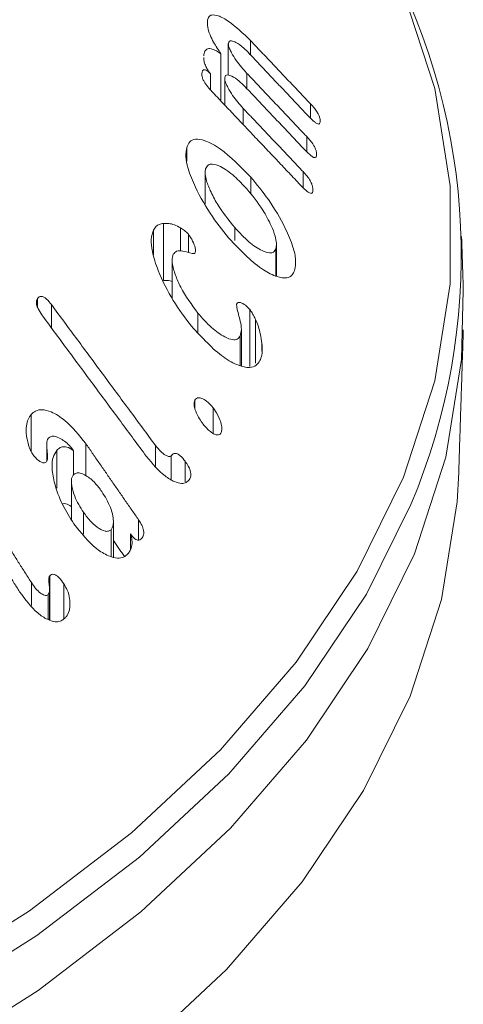
# Model space of a CAD drawing. Units: millimetres. Extents: x -8595 to -1170, y 82 to 5332.
# Drawn here: x -6751 to -6745, y 936 to 950 of the extents above; entities that cross this region are included whole.
import ezdxf

# ---------------------------------------------------------------- set-up
doc = ezdxf.new("R2010")
doc.units = ezdxf.units.MM
doc.layers.get('0').update_dxf_attribs({"lineweight": 15})

msp = doc.modelspace()

# ---------------------------------------------------------------- linework, layer by layer
at = {"color": 7, "linetype": 'Continuous', "lineweight": 15}
for p, q in [((-6748.581, 949.762), (-6748.581, 949.822)), ((-6748.281, 949.051), (-6748.281, 949.504)), ((-6747.964, 949.341), (-6747.964, 949.547)), ((-6748.387, 948.681), (-6748.387, 949.358)), ((-6748.536, 948.839), (-6748.536, 949.07)), ((-6748.016, 948.858), (-6748.016, 949.077)), ((-6748.332, 948.623), (-6748.332, 949.011)), ((-6747.107, 948.438), (-6747.107, 948.642)), ((-6748.068, 948.344), (-6748.068, 948.575)), ((-6747.158, 947.955), (-6747.158, 948.171)), ((-6748.876, 947.822), (-6748.876, 948.018)), ((-6747.21, 947.441), (-6747.21, 947.67)), ((-6747.96, 947.349), (-6747.96, 947.591)), ((-6749.207, 946.113), (-6749.207, 946.93)), ((-6749.353, 946.48), (-6749.353, 946.833)), ((-6748.963, 946.533), (-6748.963, 946.864)), ((-6748.187, 946.683), (-6748.187, 946.869)), ((-6748.853, 946.514), (-6748.853, 946.774)), ((-6747.602, 946.177), (-6747.602, 946.567)), ((-6751.011, 945.734), (-6751.011, 945.853)), ((-6750.812, 945.434), (-6750.812, 945.768)), ((-6747.973, 944.88), (-6747.973, 945.697)), ((-6748.715, 945.37), (-6748.715, 945.647)), ((-6747.89, 944.93), (-6747.89, 945.553)), ((-6748.111, 944.895), (-6748.111, 945.317)), ((-6747.8, 945.1), (-6747.8, 945.209)), ((-6748.759, 944.284), (-6748.759, 944.402)), ((-6748.498, 943.927), (-6748.498, 944.291)), ((-6751.101, 943.665), (-6751.101, 944.196)), ((-6750.321, 943.322), (-6750.321, 943.78)), ((-6749.323, 943.458), (-6749.323, 943.753)), ((-6750.736, 943.139), (-6750.736, 943.68)), ((-6750.494, 943.332), (-6750.494, 943.676)), ((-6749.097, 943.263), (-6749.097, 943.606)), ((-6748.899, 943.234), (-6748.899, 943.527)), ((-6750.353, 942.481), (-6750.353, 942.796)), ((-6749.566, 942.398), (-6749.566, 942.689)), ((-6749.959, 942.164), (-6749.959, 942.547)), ((-6749.68, 942.264), (-6749.68, 942.488)), ((-6750.836, 941.254), (-6750.836, 941.889)), ((-6751.097, 941.461), (-6751.097, 941.789)), ((-6750.634, 941.274), (-6750.634, 941.77)), ((-6750.86, 941.262), (-6750.86, 941.616))]:
    msp.add_line(p, q, dxfattribs=at)
at = {"color": 7, "linetype": 'Continuous', "lineweight": 15, "flags": 128}
for points in [[(-6762.97, 932.41), (-6760.711, 932.915), (-6758.542, 933.539), (-6756.482, 934.275), (-6754.549, 935.118), (-6752.759, 936.06), (-6751.127, 937.094), (-6749.667, 938.21), (-6748.391, 939.399), (-6747.311, 940.651), (-6746.436, 941.955), (-6745.773, 943.3), (-6745.328, 944.675), (-6745.105, 946.067), (-6745.105, 947.466), (-6745.328, 948.859), (-6745.773, 950.233), (-6746.274, 951.289)], [(-6779.692, 931.243), (-6777.347, 930.858), (-6774.951, 930.599), (-6772.524, 930.47), (-6770.086, 930.47), (-6767.659, 930.599), (-6765.263, 930.858), (-6762.919, 931.243), (-6760.646, 931.751), (-6758.464, 932.379), (-6756.391, 933.119), (-6754.446, 933.967), (-6752.644, 934.915), (-6751.002, 935.955), (-6749.533, 937.078), (-6748.25, 938.275), (-6747.164, 939.534), (-6746.283, 940.847), (-6745.616, 942.2), (-6745.168, 943.583), (-6744.943, 944.984), (-6744.919, 945.97)], [(-6779.671, 929.237), (-6777.332, 928.853), (-6774.942, 928.595), (-6772.521, 928.466), (-6770.089, 928.466), (-6767.668, 928.595), (-6765.278, 928.853), (-6762.939, 929.237), (-6760.672, 929.745), (-6758.495, 930.37), (-6756.428, 931.109), (-6754.488, 931.955), (-6752.691, 932.901), (-6751.053, 933.938), (-6749.587, 935.058), (-6748.307, 936.252), (-6747.223, 937.508), (-6746.345, 938.817), (-6745.68, 940.167), (-6745.233, 941.547), (-6745.008, 942.945), (-6744.985, 943.365)], [(-6745.669, 942.907), (-6746.306, 941.624), (-6747.186, 940.313), (-6748.272, 939.055), (-6749.554, 937.859), (-6751.021, 936.738), (-6752.662, 935.699), (-6754.462, 934.751), (-6756.405, 933.904), (-6758.476, 933.164), (-6760.656, 932.537), (-6762.926, 932.03), (-6765.269, 931.645), (-6767.663, 931.387), (-6770.088, 931.257), (-6772.523, 931.257), (-6774.948, 931.387), (-6777.342, 931.645), (-6779.684, 932.03)]]:
    msp.add_lwpolyline(points, dxfattribs=at)
at = {"color": 7, "linetype": 'Continuous', "lineweight": 15}
msp.add_arc((-6754.131, 946.47), 9.182, 337.1641, 27.9923, dxfattribs=at)
for points, knots in [([(-6747.964, 949.547), (-6748.068, 949.647), (-6748.232, 949.804), (-6748.416, 949.903), (-6748.515, 949.92), (-6748.567, 949.889), (-6748.577, 949.842), (-6748.581, 949.822)], [0, 0, 0, 0, 0.398779, 0.624136, 0.777975, 0.900873, 1, 1, 1, 1]), ([(-6748.581, 949.822), (-6748.581, 949.795), (-6748.583, 949.741), (-6748.547, 949.631), (-6748.482, 949.499), (-6748.423, 949.412), (-6748.387, 949.358)], [0, 0, 0, 0, 0.227504, 0.457577, 0.664549, 1, 1, 1, 1]), ([(-6748.281, 949.504), (-6748.277, 949.516), (-6748.27, 949.541), (-6748.231, 949.545), (-6748.162, 949.517), (-6748.075, 949.454), (-6748.01, 949.389), (-6747.985, 949.363)], [0, 0, 0, 0, 0.131357, 0.264182, 0.470316, 0.789478, 1, 1, 1, 1]), ([(-6748.016, 949.077), (-6748.069, 949.136), (-6748.148, 949.224), (-6748.227, 949.353), (-6748.261, 949.423), (-6748.279, 949.469), (-6748.28, 949.492), (-6748.281, 949.503), (-6748.281, 949.504)], [0, 0, 0, 0, 0.4618205, 0.6959909, 0.8170433, 0.9027303, 0.9892397, 1, 1, 1, 1]), ([(-6748.387, 949.358), (-6748.43, 949.385), (-6748.5, 949.43), (-6748.578, 949.435), (-6748.62, 949.4), (-6748.629, 949.352), (-6748.633, 949.329)], [0, 0, 0, 0, 0.35173, 0.571555, 0.792785, 1, 1, 1, 1]), ([(-6748.632, 949.302), (-6748.632, 949.29), (-6748.632, 949.263), (-6748.617, 949.208), (-6748.585, 949.139), (-6748.554, 949.095), (-6748.536, 949.07)], [0, 0, 0, 0, 0.192504, 0.43589, 0.67908, 1, 1, 1, 1]), ([(-6748.658, 949.07), (-6748.658, 949.057), (-6748.659, 949.031), (-6748.641, 948.983), (-6748.608, 948.926), (-6748.566, 948.871), (-6748.532, 948.835), (-6748.518, 948.819)], [0, 0, 0, 0, 0.182415, 0.348115, 0.492586, 0.790064, 1, 1, 1, 1]), ([(-6748.536, 949.07), (-6748.553, 949.087), (-6748.579, 949.114), (-6748.614, 949.13), (-6748.636, 949.129), (-6748.652, 949.11), (-6748.656, 949.085), (-6748.658, 949.07)], [0, 0, 0, 0, 0.2667253, 0.4231207, 0.5791585, 0.7400055, 1, 1, 1, 1]), ([(-6748.332, 949.011), (-6748.329, 949.024), (-6748.323, 949.049), (-6748.285, 949.057), (-6748.221, 949.036), (-6748.133, 948.977), (-6748.067, 948.911), (-6748.037, 948.881)], [0, 0, 0, 0, 0.1264825, 0.2542814, 0.4525279, 0.7491612, 1, 1, 1, 1]), ([(-6748.068, 948.575), (-6748.12, 948.634), (-6748.2, 948.723), (-6748.279, 948.855), (-6748.314, 948.928), (-6748.332, 948.977), (-6748.332, 949), (-6748.332, 949.011)], [0, 0, 0, 0, 0.456255, 0.695086, 0.819864, 0.906646, 1, 1, 1, 1]), ([(-6746.968, 948.379), (-6746.967, 948.396), (-6746.967, 948.424), (-6746.986, 948.477), (-6747.012, 948.526), (-6747.054, 948.584), (-6747.087, 948.621), (-6747.107, 948.642)], [0, 0, 0, 0, 0.251569, 0.394774, 0.538118, 0.735316, 1, 1, 1, 1]), ([(-6747.127, 948.457), (-6747.101, 948.43), (-6747.063, 948.391), (-6747.015, 948.358), (-6746.988, 948.349), (-6746.972, 948.357), (-6746.969, 948.371), (-6746.968, 948.379)], [0, 0, 0, 0, 0.391781, 0.56222, 0.734418, 0.855531, 1, 1, 1, 1]), ([(-6747.96, 947.591), (-6748.106, 947.74), (-6748.328, 947.968), (-6748.597, 948.115), (-6748.747, 948.146), (-6748.837, 948.108), (-6748.863, 948.047), (-6748.876, 948.018)], [0, 0, 0, 0, 0.4148051, 0.6328281, 0.7829005, 0.8995843, 1, 1, 1, 1]), ([(-6747.019, 947.901), (-6747.019, 947.92), (-6747.018, 947.949), (-6747.037, 948.005), (-6747.065, 948.057), (-6747.107, 948.115), (-6747.14, 948.151), (-6747.158, 948.171)], [0, 0, 0, 0, 0.2492661, 0.3979857, 0.5468225, 0.7566303, 1, 1, 1, 1]), ([(-6748.876, 948.018), (-6748.883, 947.976), (-6748.898, 947.892), (-6748.854, 947.688), (-6748.732, 947.39), (-6748.524, 947.024), (-6748.334, 946.794), (-6748.242, 946.683)], [0, 0, 0, 0, 0.120134, 0.240597, 0.422497, 0.722317, 1, 1, 1, 1]), ([(-6747.179, 947.975), (-6747.151, 947.946), (-6747.11, 947.905), (-6747.062, 947.873), (-6747.037, 947.87), (-6747.023, 947.879), (-6747.02, 947.894), (-6747.019, 947.901)], [0, 0, 0, 0, 0.41908, 0.602014, 0.741522, 0.881254, 1, 1, 1, 1]), ([(-6748.606, 947.711), (-6748.595, 947.732), (-6748.574, 947.774), (-6748.498, 947.785), (-6748.371, 947.739), (-6748.199, 947.621), (-6748.074, 947.485), (-6748.015, 947.422)], [0, 0, 0, 0, 0.122611, 0.245708, 0.429287, 0.733159, 1, 1, 1, 1]), ([(-6748.187, 946.869), (-6748.276, 946.979), (-6748.408, 947.141), (-6748.538, 947.389), (-6748.597, 947.541), (-6748.617, 947.65), (-6748.609, 947.692), (-6748.606, 947.711)], [0, 0, 0, 0, 0.427586, 0.633774, 0.807803, 0.914306, 1, 1, 1, 1]), ([(-6747.071, 947.393), (-6747.07, 947.411), (-6747.07, 947.441), (-6747.087, 947.496), (-6747.114, 947.55), (-6747.156, 947.611), (-6747.191, 947.649), (-6747.21, 947.67)], [0, 0, 0, 0, 0.233852, 0.383189, 0.53193, 0.739489, 1, 1, 1, 1]), ([(-6747.332, 946.26), (-6747.324, 946.306), (-6747.307, 946.399), (-6747.355, 946.614), (-6747.484, 946.914), (-6747.691, 947.266), (-6747.874, 947.487), (-6747.96, 947.591)], [0, 0, 0, 0, 0.1329011, 0.2667246, 0.4488287, 0.7415938, 1, 1, 1, 1]), ([(-6748.015, 947.422), (-6747.936, 947.326), (-6747.806, 947.165), (-6747.675, 946.923), (-6747.611, 946.76), (-6747.588, 946.643), (-6747.597, 946.592), (-6747.602, 946.567)], [0, 0, 0, 0, 0.370082, 0.615066, 0.771405, 0.888047, 1, 1, 1, 1]), ([(-6747.231, 947.46), (-6747.205, 947.434), (-6747.168, 947.397), (-6747.121, 947.365), (-6747.096, 947.357), (-6747.078, 947.364), (-6747.073, 947.379), (-6747.071, 947.39), (-6747.071, 947.393)], [0, 0, 0, 0, 0.387942, 0.547529, 0.70868, 0.8188, 0.952944, 1, 1, 1, 1]), ([(-6749.207, 946.93), (-6749.229, 946.926), (-6749.267, 946.92), (-6749.318, 946.889), (-6749.34, 946.854), (-6749.353, 946.833)], [0, 0, 0, 0, 0.364457, 0.630147, 1, 1, 1, 1]), ([(-6748.963, 946.864), (-6748.993, 946.88), (-6749.051, 946.912), (-6749.133, 946.932), (-6749.182, 946.93), (-6749.207, 946.93)], [0, 0, 0, 0, 0.345747, 0.668797, 1, 1, 1, 1]), ([(-6749.353, 946.833), (-6749.367, 946.792), (-6749.394, 946.708), (-6749.369, 946.5), (-6749.27, 946.197), (-6749.081, 945.819), (-6748.897, 945.576), (-6748.806, 945.457)], [0, 0, 0, 0, 0.120963, 0.242449, 0.423172, 0.716627, 1, 1, 1, 1]), ([(-6748.853, 946.774), (-6748.872, 946.793), (-6748.899, 946.822), (-6748.936, 946.847), (-6748.954, 946.858), (-6748.963, 946.864)], [0, 0, 0, 0, 0.517954, 0.758462, 1, 1, 1, 1]), ([(-6747.602, 946.567), (-6747.611, 946.549), (-6747.63, 946.512), (-6747.7, 946.503), (-6747.818, 946.542), (-6747.992, 946.658), (-6748.121, 946.797), (-6748.187, 946.869)], [0, 0, 0, 0, 0.1102797, 0.2207545, 0.397519, 0.6883988, 1, 1, 1, 1]), ([(-6748.759, 946.501), (-6748.755, 946.512), (-6748.747, 946.532), (-6748.752, 946.578), (-6748.775, 946.645), (-6748.808, 946.714), (-6748.842, 946.759), (-6748.853, 946.774)], [0, 0, 0, 0, 0.159012, 0.319762, 0.471785, 0.822386, 1, 1, 1, 1]), ([(-6748.242, 946.683), (-6748.088, 946.524), (-6747.866, 946.297), (-6747.594, 946.163), (-6747.452, 946.138), (-6747.367, 946.179), (-6747.343, 946.235), (-6747.332, 946.26)], [0, 0, 0, 0, 0.448824, 0.642917, 0.797292, 0.910224, 1, 1, 1, 1]), ([(-6749.068, 946.488), (-6749.054, 946.505), (-6749.02, 946.545), (-6748.92, 946.535), (-6748.833, 946.508), (-6748.774, 946.495), (-6748.762, 946.5), (-6748.759, 946.501)], [0, 0, 0, 0, 0.2142754, 0.4900344, 0.8689106, 0.9657569, 1, 1, 1, 1]), ([(-6748.715, 945.647), (-6748.804, 945.767), (-6748.931, 945.935), (-6749.041, 946.191), (-6749.085, 946.342), (-6749.086, 946.442), (-6749.073, 946.475), (-6749.068, 946.488)], [0, 0, 0, 0, 0.454463, 0.64283, 0.832324, 0.937018, 1, 1, 1, 1]), ([(-6749.207, 946.113), (-6749.177, 946.115), (-6749.138, 946.117), (-6749.094, 946.103), (-6749.085, 946.1)], [0, 0, 0, 0, 0.7827748, 1, 1, 1, 1]), ([(-6751.011, 945.853), (-6751.016, 945.843), (-6751.027, 945.826), (-6751.028, 945.789), (-6751.018, 945.743), (-6750.988, 945.676), (-6750.955, 945.629), (-6750.934, 945.6)], [0, 0, 0, 0, 0.160211, 0.287231, 0.414743, 0.634121, 1, 1, 1, 1]), ([(-6750.812, 945.768), (-6750.834, 945.796), (-6750.867, 945.838), (-6750.918, 945.878), (-6750.956, 945.888), (-6750.988, 945.88), (-6751.003, 945.863), (-6751.011, 945.853)], [0, 0, 0, 0, 0.343921, 0.51177, 0.681688, 0.829772, 1, 1, 1, 1]), ([(-6747.973, 945.697), (-6747.994, 945.718), (-6748.038, 945.764), (-6748.097, 945.796), (-6748.14, 945.802), (-6748.156, 945.787), (-6748.163, 945.776), (-6748.165, 945.774)], [0, 0, 0, 0, 0.305663, 0.630674, 0.79558, 0.961921, 1, 1, 1, 1]), ([(-6748.165, 945.774), (-6748.162, 945.758), (-6748.152, 945.68), (-6748.113, 945.555), (-6748.087, 945.408), (-6748.103, 945.347), (-6748.111, 945.317)], [0, 0, 0, 0, 0.103743, 0.501545, 0.749679, 1, 1, 1, 1]), ([(-6747.89, 945.553), (-6747.899, 945.57), (-6747.915, 945.603), (-6747.941, 945.653), (-6747.962, 945.682), (-6747.973, 945.697)], [0, 0, 0, 0, 0.343481, 0.666657, 1, 1, 1, 1]), ([(-6748.111, 945.317), (-6748.124, 945.3), (-6748.15, 945.265), (-6748.229, 945.262), (-6748.355, 945.309), (-6748.53, 945.434), (-6748.652, 945.575), (-6748.715, 945.647)], [0, 0, 0, 0, 0.112045, 0.224553, 0.404852, 0.693795, 1, 1, 1, 1]), ([(-6747.8, 945.209), (-6747.806, 945.255), (-6747.817, 945.334), (-6747.849, 945.451), (-6747.876, 945.519), (-6747.89, 945.553)], [0, 0, 0, 0, 0.423601, 0.70778, 1, 1, 1, 1]), ([(-6748.806, 945.457), (-6748.656, 945.294), (-6748.437, 945.053), (-6748.148, 944.896), (-6747.986, 944.857), (-6747.881, 944.888), (-6747.844, 944.943), (-6747.828, 944.968)], [0, 0, 0, 0, 0.434112, 0.636916, 0.792053, 0.906604, 1, 1, 1, 1]), ([(-6747.828, 944.968), (-6747.821, 944.984), (-6747.802, 945.031), (-6747.792, 945.114), (-6747.798, 945.184), (-6747.8, 945.209)], [0, 0, 0, 0, 0.243706, 0.736592, 1, 1, 1, 1]), ([(-6748.759, 944.402), (-6748.764, 944.39), (-6748.773, 944.366), (-6748.769, 944.308), (-6748.744, 944.227), (-6748.7, 944.138), (-6748.659, 944.082), (-6748.642, 944.058)], [0, 0, 0, 0, 0.137853, 0.276586, 0.469051, 0.771911, 1, 1, 1, 1]), ([(-6748.498, 944.291), (-6748.529, 944.326), (-6748.582, 944.384), (-6748.655, 944.427), (-6748.705, 944.438), (-6748.739, 944.428), (-6748.752, 944.41), (-6748.759, 944.402)], [0, 0, 0, 0, 0.34722, 0.587872, 0.746711, 0.878026, 1, 1, 1, 1]), ([(-6750.321, 943.78), (-6750.416, 943.898), (-6750.568, 944.089), (-6750.793, 944.231), (-6750.938, 944.272), (-6751.037, 944.255), (-6751.081, 944.214), (-6751.101, 944.196)], [0, 0, 0, 0, 0.392854, 0.629828, 0.780182, 0.899682, 1, 1, 1, 1]), ([(-6748.39, 943.926), (-6748.383, 943.941), (-6748.37, 943.971), (-6748.375, 944.042), (-6748.406, 944.137), (-6748.45, 944.226), (-6748.488, 944.277), (-6748.498, 944.291)], [0, 0, 0, 0, 0.163946, 0.329775, 0.539348, 0.871335, 1, 1, 1, 1]), ([(-6751.101, 944.196), (-6751.117, 944.174), (-6751.15, 944.13), (-6751.176, 944.025), (-6751.174, 943.899), (-6751.151, 943.808), (-6751.141, 943.768)], [0, 0, 0, 0, 0.222373, 0.4462951, 0.7540561, 1, 1, 1, 1]), ([(-6748.642, 944.058), (-6748.607, 944.018), (-6748.555, 943.957), (-6748.482, 943.913), (-6748.438, 943.9), (-6748.407, 943.905), (-6748.395, 943.919), (-6748.39, 943.926)], [0, 0, 0, 0, 0.405158, 0.622992, 0.783067, 0.891745, 1, 1, 1, 1]), ([(-6750.882, 943.52), (-6750.877, 943.531), (-6750.86, 943.57), (-6750.871, 943.66), (-6750.879, 943.749), (-6750.877, 943.817), (-6750.863, 943.842), (-6750.857, 943.853)], [0, 0, 0, 0, 0.124321, 0.424632, 0.700246, 0.876244, 1, 1, 1, 1]), ([(-6750.857, 943.853), (-6750.844, 943.864), (-6750.816, 943.887), (-6750.751, 943.883), (-6750.656, 943.84), (-6750.562, 943.768), (-6750.508, 943.695), (-6750.494, 943.676)], [0, 0, 0, 0, 0.142963, 0.286817, 0.491646, 0.865462, 1, 1, 1, 1]), ([(-6751.141, 943.768), (-6751.136, 943.751), (-6751.126, 943.717), (-6751.104, 943.668), (-6751.085, 943.638), (-6751.076, 943.623)], [0, 0, 0, 0, 0.335318, 0.662547, 1, 1, 1, 1]), ([(-6750.494, 943.676), (-6750.527, 943.698), (-6750.582, 943.736), (-6750.658, 943.736), (-6750.705, 943.713), (-6750.728, 943.689), (-6750.736, 943.68)], [0, 0, 0, 0, 0.368514, 0.614261, 0.858916, 1, 1, 1, 1]), ([(-6749.097, 943.606), (-6749.102, 943.601), (-6749.112, 943.592), (-6749.142, 943.595), (-6749.188, 943.614), (-6749.255, 943.666), (-6749.299, 943.722), (-6749.323, 943.753)], [0, 0, 0, 0, 0.092951, 0.186441, 0.373174, 0.655414, 1, 1, 1, 1]), ([(-6751.076, 943.623), (-6751.051, 943.592), (-6751.013, 943.545), (-6750.957, 943.512), (-6750.923, 943.501), (-6750.898, 943.505), (-6750.887, 943.515), (-6750.882, 943.52)], [0, 0, 0, 0, 0.414095, 0.630903, 0.780717, 0.887808, 1, 1, 1, 1]), ([(-6750.736, 943.68), (-6750.756, 943.649), (-6750.796, 943.588), (-6750.809, 943.427), (-6750.769, 943.191), (-6750.665, 942.904), (-6750.546, 942.719), (-6750.491, 942.632)], [0, 0, 0, 0, 0.1255499, 0.2513709, 0.4420383, 0.7400947, 1, 1, 1, 1]), ([(-6749.45, 943.592), (-6749.365, 943.49), (-6749.24, 943.34), (-6749.062, 943.234), (-6748.958, 943.204), (-6748.884, 943.216), (-6748.854, 943.247), (-6748.84, 943.261)], [0, 0, 0, 0, 0.431387, 0.634359, 0.787735, 0.900439, 1, 1, 1, 1]), ([(-6748.899, 943.527), (-6748.922, 943.556), (-6748.955, 943.598), (-6749.006, 943.633), (-6749.041, 943.642), (-6749.073, 943.632), (-6749.089, 943.615), (-6749.097, 943.606)], [0, 0, 0, 0, 0.345981, 0.50677, 0.66849, 0.820773, 1, 1, 1, 1]), ([(-6748.84, 943.261), (-6748.831, 943.276), (-6748.817, 943.3), (-6748.815, 943.35), (-6748.826, 943.401), (-6748.854, 943.463), (-6748.883, 943.504), (-6748.899, 943.527)], [0, 0, 0, 0, 0.234647, 0.378224, 0.521761, 0.73404, 1, 1, 1, 1]), ([(-6750.353, 942.796), (-6750.4, 942.87), (-6750.472, 942.986), (-6750.518, 943.144), (-6750.527, 943.233), (-6750.523, 943.292), (-6750.508, 943.316), (-6750.5, 943.328)], [0, 0, 0, 0, 0.433319, 0.678537, 0.805226, 0.901602, 1, 1, 1, 1]), ([(-6750.5, 943.328), (-6750.486, 943.34), (-6750.457, 943.363), (-6750.391, 943.358), (-6750.298, 943.315), (-6750.189, 943.227), (-6750.122, 943.136), (-6750.091, 943.094)], [0, 0, 0, 0, 0.128752, 0.25853, 0.443789, 0.743386, 1, 1, 1, 1]), ([(-6750.091, 943.094), (-6750.045, 943.02), (-6749.977, 942.908), (-6749.932, 942.749), (-6749.922, 942.653), (-6749.933, 942.586), (-6749.951, 942.559), (-6749.959, 942.547)], [0, 0, 0, 0, 0.416491, 0.624737, 0.788802, 0.903565, 1, 1, 1, 1]), ([(-6750.654, 942.913), (-6750.65, 942.915), (-6750.624, 942.924), (-6750.578, 942.914), (-6750.54, 942.888), (-6750.526, 942.879)], [0, 0, 0, 0, 0.111174, 0.671608, 1, 1, 1, 1]), ([(-6749.959, 942.547), (-6749.971, 942.538), (-6749.995, 942.52), (-6750.055, 942.526), (-6750.14, 942.566), (-6750.249, 942.656), (-6750.317, 942.748), (-6750.353, 942.796)], [0, 0, 0, 0, 0.1113722, 0.2235945, 0.4134002, 0.692099, 1, 1, 1, 1]), ([(-6750.491, 942.632), (-6750.387, 942.5), (-6750.236, 942.308), (-6750.01, 942.173), (-6749.876, 942.132), (-6749.779, 942.146), (-6749.737, 942.184), (-6749.718, 942.201)], [0, 0, 0, 0, 0.437417, 0.637873, 0.790031, 0.902424, 1, 1, 1, 1]), ([(-6749.521, 942.421), (-6749.51, 942.436), (-6749.492, 942.461), (-6749.488, 942.512), (-6749.498, 942.566), (-6749.525, 942.628), (-6749.552, 942.669), (-6749.566, 942.689)], [0, 0, 0, 0, 0.2469317, 0.3895222, 0.5328809, 0.7686611, 1, 1, 1, 1]), ([(-6749.718, 942.201), (-6749.707, 942.216), (-6749.68, 942.25), (-6749.656, 942.323), (-6749.658, 942.41), (-6749.674, 942.465), (-6749.68, 942.488)], [0, 0, 0, 0, 0.226695, 0.509626, 0.799319, 1, 1, 1, 1]), ([(-6749.68, 942.488), (-6749.66, 942.461), (-6749.632, 942.424), (-6749.588, 942.398), (-6749.559, 942.395), (-6749.537, 942.406), (-6749.525, 942.417), (-6749.521, 942.421)], [0, 0, 0, 0, 0.401715, 0.558491, 0.717055, 0.894577, 1, 1, 1, 1]), ([(-6750.836, 941.889), (-6750.84, 941.883), (-6750.849, 941.869), (-6750.851, 941.827), (-6750.845, 941.765), (-6750.837, 941.699), (-6750.841, 941.643), (-6750.854, 941.624), (-6750.86, 941.616)], [0, 0, 0, 0, 0.087407, 0.202664, 0.430316, 0.711999, 0.867125, 1, 1, 1, 1]), ([(-6750.634, 941.77), (-6750.657, 941.804), (-6750.689, 941.851), (-6750.741, 941.895), (-6750.778, 941.911), (-6750.811, 941.907), (-6750.827, 941.895), (-6750.836, 941.889)], [0, 0, 0, 0, 0.394672, 0.555915, 0.719321, 0.85884, 1, 1, 1, 1]), ([(-6750.86, 941.616), (-6750.868, 941.611), (-6750.883, 941.603), (-6750.921, 941.611), (-6750.975, 941.641), (-6751.039, 941.704), (-6751.078, 941.761), (-6751.097, 941.789)], [0, 0, 0, 0, 0.10191, 0.204803, 0.412633, 0.712163, 1, 1, 1, 1]), ([(-6750.548, 941.443), (-6750.547, 941.482), (-6750.545, 941.56), (-6750.579, 941.676), (-6750.617, 941.741), (-6750.634, 941.77)], [0, 0, 0, 0, 0.35638, 0.709489, 1, 1, 1, 1]), ([(-6751.266, 941.659), (-6751.184, 941.548), (-6751.066, 941.386), (-6750.881, 941.264), (-6750.77, 941.226), (-6750.688, 941.229), (-6750.651, 941.256), (-6750.633, 941.269)], [0, 0, 0, 0, 0.4413547, 0.6451661, 0.796646, 0.9027172, 1, 1, 1, 1]), ([(-6750.633, 941.269), (-6750.622, 941.28), (-6750.591, 941.31), (-6750.558, 941.368), (-6750.55, 941.424), (-6750.548, 941.443)], [0, 0, 0, 0, 0.242559, 0.72856, 1, 1, 1, 1])]:
    msp.add_open_spline(points, degree=3, knots=knots, dxfattribs=at)
for points in [[(-6747.107, 948.642), (-6747.964, 949.547)], [(-6747.985, 949.363), (-6747.127, 948.457)], [(-6747.158, 948.171), (-6748.016, 949.077)], [(-6748.518, 948.819), (-6747.231, 947.46)], [(-6748.037, 948.881), (-6747.179, 947.975)], [(-6747.21, 947.67), (-6748.068, 948.575)], [(-6748.613, 947.659), (-6748.613, 947.207)], [(-6744.919, 945.97), (-6744.944, 946.743)], [(-6747.593, 946.173), (-6747.593, 946.631)], [(-6749.085, 946.401), (-6749.085, 945.858)], [(-6749.323, 943.753), (-6750.812, 945.768)], [(-6750.934, 945.6), (-6749.45, 943.592)], [(-6748.094, 944.892), (-6748.094, 945.404)], [(-6744.985, 943.365), (-6744.919, 945.406)], [(-6750.878, 943.76), (-6750.878, 943.532)], [(-6749.566, 942.689), (-6750.321, 943.78)], [(-6750.526, 943.237), (-6750.526, 942.69)], [(-6751.097, 941.789), (-6751.805, 942.9)], [(-6751.964, 942.753), (-6751.266, 941.659)], [(-6749.925, 942.155), (-6749.925, 942.663)], [(-6749.925, 942.391), (-6749.767, 942.164)], [(-6750.839, 941.255), (-6750.839, 941.698)]]:
    msp.add_open_spline(points, degree=1, dxfattribs=at)

doc.saveas('drawing.dxf')
